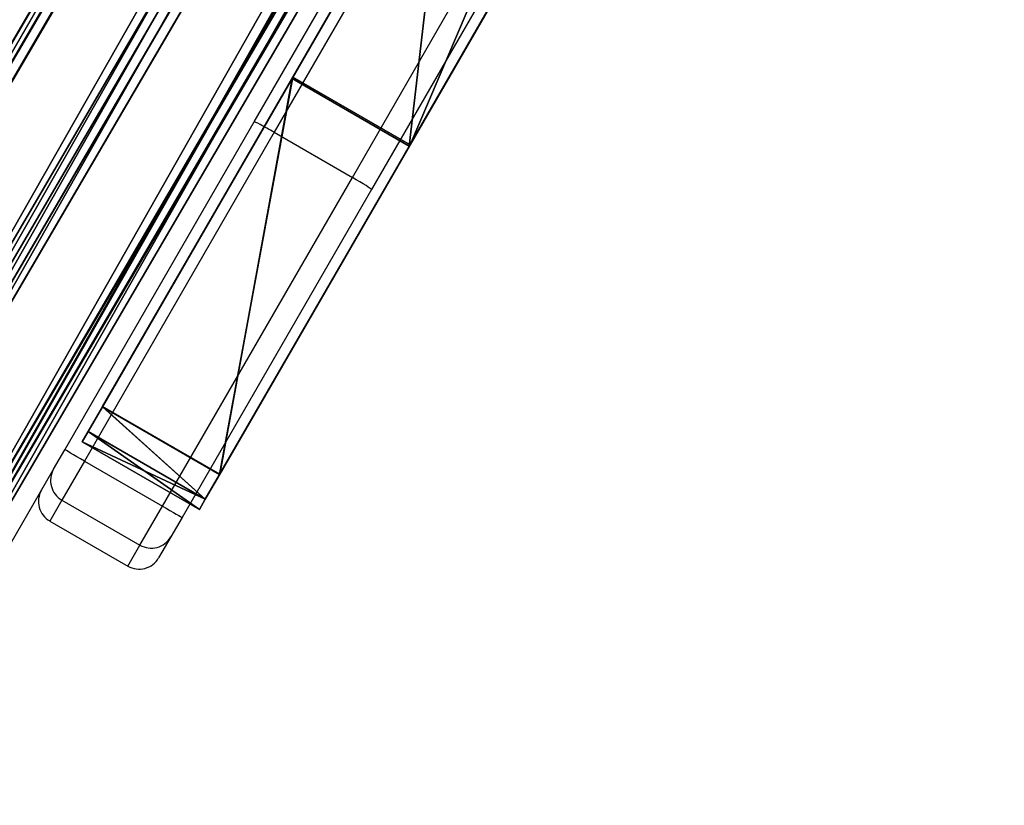
# Model space of a CAD drawing. Units: centimetres. Extents: x -821 to 318, y -310 to 1083.
# Drawn here: x 54 to 70, y -108 to -95 of the extents above; entities that cross this region are included whole.
import ezdxf

# ---------------------------------------------------------------- set-up
doc = ezdxf.new("R2010")
doc.units = ezdxf.units.CM
doc.header["$LTSCALE"] = 2.54
doc.layers.get('0').update_dxf_attribs({"true_color": 0xffffff})
doc.layers.add('C2', color=7, linetype='Continuous', true_color=0x664400)
doc.layers.add('VP-EQ', color=7, linetype='Continuous', true_color=0x8a3492)

# ---------------------------------------------------------------- blocks, each defined once
blk = doc.blocks.new('R__nica_9')
at = {"color": 0}
for p, q in [((132.765, 3.432, 2.898), (-0.408, 3.893, 2.707)), ((132.765, 3.432, 2.898), (-0.408, 3.893, 2.707)), ((132.677, 3.279, 1.004), (-0.319, 3.739, 0.813)), ((132.677, 3.279, 1.004), (-0.319, 3.739, 0.813)), ((131.865, 1.872, 3.977), (0.497, 2.327, 3.788)), ((131.865, 1.872, 3.977), (0.497, 2.327, 3.788)), ((0.674, 2.019, 0.001), (131.688, 1.566, 0.189)), ((0.674, 2.019, 0.001), (131.688, 1.566, 0.189)), ((130.875, 0.159, 3.161), (1.49, 0.607, 2.976)), ((130.875, 0.159, 3.161), (1.49, 0.607, 2.976)), ((130.787, 0.005, 1.268), (1.486, 0.453, 1.082)), ((130.787, 0.005, 1.268), (1.486, 0.453, 1.082))]:
    blk.add_line(p, q, dxfattribs=at)
mesh = blk.add_polyface(dxfattribs=at)
corners = [(0.497, 2.327, 3.788), (132.765, 3.432, 2.898), (-0.408, 3.893, 2.707), (131.865, 1.872, 3.977)]
mesh.append_faces([[corners[k] for k in face] for face in [(0, 1, 2), (1, 0, 3)]], dxfattribs={"vtx0": -1, "color": 0})
mesh = blk.add_polyface(dxfattribs=at)
corners = [(-0.408, 3.893, 2.707), (132.677, 3.279, 1.004), (-0.319, 3.739, 0.813), (132.765, 3.432, 2.898)]
mesh.append_faces([[corners[k] for k in face] for face in [(0, 1, 2), (1, 0, 3)]], dxfattribs={"vtx0": -1, "color": 0})
mesh = blk.add_polyface(dxfattribs=at)
corners = [(132.677, 3.279, 1.004), (0.674, 2.019, 0.001), (-0.319, 3.739, 0.813), (131.688, 1.566, 0.189)]
mesh.append_faces([[corners[k] for k in face] for face in [(0, 1, 2), (1, 0, 3)]], dxfattribs={"vtx0": -1, "color": 0})
mesh = blk.add_polyface(dxfattribs=at)
corners = [(1.49, 0.607, 2.976), (131.865, 1.872, 3.977), (0.497, 2.327, 3.788), (130.875, 0.159, 3.161)]
mesh.append_faces([[corners[k] for k in face] for face in [(0, 1, 2), (1, 0, 3)]], dxfattribs={"vtx0": -1, "color": 0})
mesh = blk.add_polyface(dxfattribs=at)
corners = [(131.688, 1.566, 0.189), (1.555, 0.493, 1.054), (0.674, 2.019, 0.001), (130.787, 0.005, 1.268), (1.486, 0.453, 1.082)]
mesh.append_faces([[corners[k] for k in face] for face in [(0, 1, 2)]], dxfattribs={"vtx0": -1, "color": 0})
mesh.append_faces([[corners[k] for k in face] for face in [(1, 0, 3)]], dxfattribs={"vtx0": -1, "vtx2": -1, "color": 0})
mesh.append_faces([[corners[k] for k in face] for face in [(3, 4, 1)]], dxfattribs={"vtx2": -1, "color": 0})
mesh = blk.add_polyface(dxfattribs=at)
corners = [(130.787, 0.005, 1.268), (1.555, 0.493, 1.577), (1.486, 0.453, 1.082), (130.875, 0.159, 3.161), (1.49, 0.607, 2.976)]
mesh.append_faces([[corners[k] for k in face] for face in [(0, 1, 2), (1, 3, 4)]], dxfattribs={"vtx0": -1, "color": 0})
mesh.append_faces([[corners[k] for k in face] for face in [(1, 0, 3)]], dxfattribs={"vtx0": -1, "vtx2": -1, "color": 0})
blk = doc.blocks.new('Komponent_23')
at = {"color": 253, "true_color": 0xa8a8a8}
blk.add_blockref('R__nica_9', (0.791, 0.195, 3.756), dxfattribs=at)
blk = doc.blocks.new('Grupuj_66')
at = {"color": 28, "true_color": 0x301b02}
for p, q in [((3.269, 6.712, 177.952), (11.94, 21.73, 176.291)), ((3.269, 6.712, 177.952), (11.94, 21.73, 176.291)), ((5.088, 5.662, 177.952), (13.758, 20.68, 176.291)), ((5.088, 5.662, 177.952), (13.758, 20.68, 176.291)), ((3.257, 6.691), (5.684, 10.894, 0.359)), ((3.257, 6.691), (5.684, 10.894, 0.359)), ((5.076, 5.641), (7.502, 9.844, 0.359)), ((5.076, 5.641), (7.502, 9.844, 0.359)), ((0.314, 1.594, 177.933), (3.269, 6.712, 177.952)), ((0.314, 1.594, 177.933), (3.269, 6.712, 177.952)), ((0.315, 1.596), (3.257, 6.691)), ((0.315, 1.596), (3.257, 6.691)), ((5.076, 5.641), (3.257, 6.691)), ((5.076, 5.641), (3.257, 6.691)), ((5.088, 5.662, 177.952), (3.269, 6.712, 177.952)), ((5.088, 5.662, 177.952), (3.269, 6.712, 177.952)), ((2.133, 0.544, 177.933), (5.088, 5.662, 177.952)), ((2.133, 0.544, 177.933), (5.088, 5.662, 177.952)), ((2.134, 0.546), (5.076, 5.641)), ((2.134, 0.546), (5.076, 5.641)), ((0.092, 1.21, 0.185), (0.315, 1.596)), ((0.092, 1.21, 0.185), (0.315, 1.596)), ((0.092, 1.209, 177.748), (0.314, 1.594, 177.933)), ((0.092, 1.209, 177.748), (0.314, 1.594, 177.933)), ((2.133, 0.544, 177.933), (0.314, 1.594, 177.933)), ((2.133, 0.544, 177.933), (0.314, 1.594, 177.933)), ((2.134, 0.546), (0.315, 1.596)), ((2.134, 0.546), (0.315, 1.596)), ((0, 1.05, 0.63), (0.092, 1.21, 0.185)), ((0, 1.05, 0.63), (0.092, 1.21, 0.185)), ((0, 1.05, 177.303), (0.092, 1.209, 177.748)), ((0, 1.05, 177.303), (0.092, 1.209, 177.748)), ((1.911, 0.16, 0.185), (0.092, 1.21, 0.185)), ((1.911, 0.16, 0.185), (0.092, 1.21, 0.185)), ((1.911, 0.159, 177.748), (0.092, 1.209, 177.748)), ((1.911, 0.159, 177.748), (0.092, 1.209, 177.748)), ((0, 1.05, 177.303), (0, 1.05, 0.63)), ((1.819, 0, 177.303), (0, 1.05, 177.303)), ((0, 1.05, 177.303), (0, 1.05, 0.63)), ((1.819, 0, 0.63), (0, 1.05, 0.63)), ((1.819, 0, 177.303), (0, 1.05, 177.303)), ((1.819, 0, 0.63), (0, 1.05, 0.63)), ((1.911, 0.16, 0.185), (2.134, 0.546)), ((1.911, 0.16, 0.185), (2.134, 0.546)), ((1.911, 0.159, 177.748), (2.133, 0.544, 177.933)), ((1.911, 0.159, 177.748), (2.133, 0.544, 177.933)), ((1.819, 0, 0.63), (1.911, 0.16, 0.185)), ((1.819, 0, 0.63), (1.911, 0.16, 0.185)), ((1.819, 0, 177.303), (1.911, 0.159, 177.748)), ((1.819, 0, 177.303), (1.911, 0.159, 177.748)), ((1.819, 0, 177.303), (1.819, 0, 0.63)), ((1.819, 0, 177.303), (1.819, 0, 0.63))]:
    blk.add_line(p, q, dxfattribs=at)
at = {"color": 18, "true_color": 0x020202}
mesh = blk.add_polyface(dxfattribs=at)
corners = [(3.269, 6.712, 177.952), (6.29, 11.944, 149.555), (5.645, 10.828, 143.325), (6.317, 11.992, 149.725), (11.94, 21.73, 176.291), (6.413, 12.157, 149.983), (6.561, 12.414, 150.144), (8.75, 16.206, 151.425), (8.966, 16.58, 151.424), (9.143, 16.886, 151.207), (9.226, 17.029, 150.905), (10.413, 19.086, 142.774), (10.433, 19.12, 142.23), (10.559, 19.338, 55.98), (10.577, 19.37, 55.803), (10.985, 20.076, 1.248), (11.156, 20.373, 1.17), (15.616, 28.097, 1.83), (12.131, 22.061, 176.112), (12.222, 22.22, 175.733), (15.565, 28.009, 114.631), (19.079, 34.096, 81.169), (15.814, 28.441, 2.012), (15.906, 28.6, 2.407), (5.789, 11.077, 55.809), (5.82, 11.131, 0.452), (5.684, 10.894, 0.359), (6.025, 11.486, 54.738), (8.352, 15.517, 3.773), (6.323, 12.002, 54.11), (6.589, 12.462, 53.724), (6.695, 12.647, 53.696), (9.745, 17.929, 53.696), (8.513, 15.794, 3.896), (8.675, 16.076, 3.87), (8.78, 16.257, 3.773), (9.942, 18.27, 53.799), (10.027, 18.417, 53.929), (10.492, 19.222, 54.901), (10.568, 19.354, 55.268), (0.092, 1.209, 177.748), (0, 1.05, 0.63), (0, 1.05, 177.303), (0.092, 1.21, 0.185), (0.314, 1.594, 177.933), (0.315, 1.596), (3.257, 6.691), (5.666, 10.864, 142.304), (5.929, 11.319, 141.429), (5.796, 11.09, 56.493), (6.441, 12.207, 62.723), (6.347, 12.044, 140.631), (6.438, 12.2, 140.556), (9.677, 17.81, 140.544), (6.469, 12.254, 62.892), (6.564, 12.419, 63.151), (6.713, 12.677, 63.311), (8.901, 16.468, 64.593), (9.095, 16.803, 64.605), (9.263, 17.094, 64.431), (9.377, 17.292, 64.072), (9.812, 18.044, 140.656), (10.34, 18.96, 141.733)]
mesh.append_faces([[corners[k] for k in face] for face in [(22, 21, 23), (40, 41, 42)]], dxfattribs={"vtx0": -1, "color": 18})
mesh.append_faces([[corners[k] for k in face] for face in [(1, 0, 3), (3, 4, 5), (5, 4, 6), (6, 4, 7), (7, 4, 8), (8, 4, 9), (9, 4, 10), (10, 4, 11), (11, 4, 12), (13, 4, 14), (15, 4, 16), (16, 4, 17), (17, 21, 22), (25, 27, 28), (28, 32, 33), (33, 32, 34), (34, 32, 35), (35, 32, 15), (41, 40, 43), (43, 44, 45), (45, 0, 46), (46, 0, 26), (24, 48, 49), (49, 48, 50), (50, 53, 54), (54, 53, 55), (55, 53, 56), (56, 53, 57), (57, 53, 58), (58, 53, 59), (59, 53, 60), (60, 53, 13)]], dxfattribs={"vtx0": -1, "vtx1": -1, "color": 18})
mesh.append_faces([[corners[k] for k in face] for face in [(12, 4, 13), (14, 4, 15), (26, 0, 2), (26, 48, 24)]], dxfattribs={"vtx0": -1, "vtx1": -1, "vtx2": -1, "color": 18})
mesh.append_faces([[corners[k] for k in face] for face in [(0, 1, 2), (3, 0, 4), (17, 4, 18), (17, 18, 19), (17, 19, 20), (17, 20, 21), (24, 25, 26), (25, 24, 27), (28, 27, 29), (28, 29, 30), (28, 30, 31), (28, 31, 32), (15, 32, 36), (15, 36, 37), (15, 37, 38), (15, 38, 39), (15, 39, 14), (43, 40, 44), (45, 44, 0), (26, 2, 47), (26, 47, 48), (50, 48, 51), (50, 51, 52), (50, 52, 53), (13, 53, 61), (13, 61, 62), (13, 62, 12)]], dxfattribs={"vtx0": -1, "vtx2": -1, "color": 18})
at = {"color": 0}
mesh = blk.add_polyface(dxfattribs=at)
corners = [(1.819, 0, 0.63), (1.911, 0.159, 177.748), (1.819, 0, 177.303), (1.911, 0.16, 0.185), (2.133, 0.544, 177.933), (2.134, 0.546), (5.088, 5.662, 177.952), (5.076, 5.641), (7.502, 9.844, 0.359), (7.464, 9.778, 143.325), (7.485, 9.814, 142.304), (7.747, 10.269, 141.429), (7.608, 10.027, 55.809), (7.615, 10.04, 56.493), (8.26, 11.157, 62.723), (8.166, 10.994, 140.631), (8.256, 11.15, 140.556), (11.495, 16.76, 140.544), (8.287, 11.204, 62.892), (8.383, 11.369, 63.151), (8.531, 11.627, 63.311), (10.72, 15.418, 64.593), (10.914, 15.753, 64.605), (11.082, 16.044, 64.431), (11.196, 16.242, 64.072), (12.377, 18.288, 55.98), (11.63, 16.994, 140.656), (12.159, 17.91, 141.733), (12.252, 18.07, 142.23), (7.639, 10.081, 0.452), (7.844, 10.436, 54.738), (10.171, 14.467, 3.773), (8.142, 10.952, 54.11), (8.408, 11.412, 53.724), (8.514, 11.597, 53.696), (11.564, 16.879, 53.696), (10.331, 14.744, 3.896), (10.494, 15.026, 3.87), (10.599, 15.207, 3.773), (12.803, 19.026, 1.248), (11.76, 17.22, 53.799), (11.846, 17.367, 53.929), (12.31, 18.172, 54.901), (12.386, 18.304, 55.268), (12.395, 18.32, 55.803), (8.136, 10.942, 149.725), (13.758, 20.68, 176.291), (8.109, 10.894, 149.555), (8.231, 11.107, 149.983), (8.38, 11.364, 150.144), (10.569, 15.156, 151.425), (10.785, 15.53, 151.424), (10.962, 15.836, 151.207), (11.044, 15.979, 150.905), (12.232, 18.036, 142.774), (12.975, 19.323, 1.17), (17.434, 27.047, 1.83), (13.949, 21.011, 176.112), (14.041, 21.17, 175.733), (17.384, 26.959, 114.631), (20.898, 33.046, 81.169), (17.633, 27.391, 2.012), (17.725, 27.55, 2.407)]
mesh.append_faces([[corners[k] for k in face] for face in [(0, 1, 2), (60, 61, 62)]], dxfattribs={"vtx0": -1, "color": 0})
mesh.append_faces([[corners[k] for k in face] for face in [(1, 3, 4), (4, 5, 6), (9, 8, 10), (10, 8, 11), (11, 14, 15), (15, 14, 16), (16, 14, 17), (17, 25, 26), (26, 25, 27), (27, 25, 28), (29, 12, 8), (12, 29, 30), (30, 31, 32), (32, 31, 33), (33, 31, 34), (34, 31, 35), (35, 39, 40), (40, 39, 41), (41, 39, 42), (42, 39, 43), (43, 39, 44), (6, 45, 46), (45, 6, 47), (47, 6, 9), (46, 56, 57), (57, 56, 58), (58, 56, 59), (59, 56, 60)]], dxfattribs={"vtx0": -1, "vtx1": -1, "color": 0})
mesh.append_faces([[corners[k] for k in face] for face in [(6, 8, 9), (11, 8, 12), (46, 28, 25), (46, 44, 39)]], dxfattribs={"vtx0": -1, "vtx1": -1, "vtx2": -1, "color": 0})
mesh.append_faces([[corners[k] for k in face] for face in [(1, 0, 3), (4, 3, 5), (6, 5, 7), (6, 7, 8), (11, 12, 13), (11, 13, 14), (17, 14, 18), (17, 18, 19), (17, 19, 20), (17, 20, 21), (17, 21, 22), (17, 22, 23), (17, 23, 24), (17, 24, 25), (30, 29, 31), (35, 31, 36), (35, 36, 37), (35, 37, 38), (35, 38, 39), (46, 45, 48), (46, 48, 49), (46, 49, 50), (46, 50, 51), (46, 51, 52), (46, 52, 53), (46, 53, 54), (46, 54, 28), (46, 25, 44), (46, 39, 55), (46, 55, 56), (60, 56, 61)]], dxfattribs={"vtx0": -1, "vtx2": -1, "color": 0})
at = {"color": 28, "true_color": 0x301b02}
mesh = blk.add_polyface(dxfattribs=at)
corners = [(5.088, 5.662, 177.952), (11.94, 21.73, 176.291), (3.269, 6.712, 177.952), (13.758, 20.68, 176.291)]
mesh.append_faces([[corners[k] for k in face] for face in [(0, 1, 2), (1, 0, 3)]], dxfattribs={"vtx0": -1, "color": 28})
mesh = blk.add_polyface(dxfattribs=at)
corners = [(5.684, 10.894, 0.359), (5.076, 5.641), (3.257, 6.691), (7.502, 9.844, 0.359)]
mesh.append_faces([[corners[k] for k in face] for face in [(0, 1, 2), (1, 0, 3)]], dxfattribs={"vtx0": -1, "color": 28})
mesh = blk.add_polyface(dxfattribs=at)
corners = [(2.133, 0.544, 177.933), (3.269, 6.712, 177.952), (0.314, 1.594, 177.933), (5.088, 5.662, 177.952)]
mesh.append_faces([[corners[k] for k in face] for face in [(0, 1, 2), (1, 0, 3)]], dxfattribs={"vtx0": -1, "color": 28})
mesh = blk.add_polyface(dxfattribs=at)
corners = [(3.257, 6.691), (2.134, 0.546), (0.315, 1.596), (5.076, 5.641)]
mesh.append_faces([[corners[k] for k in face] for face in [(0, 1, 2), (1, 0, 3)]], dxfattribs={"vtx0": -1, "color": 28})
mesh = blk.add_polyface(dxfattribs=at)
corners = [(0.315, 1.596), (1.911, 0.16, 0.185), (0.092, 1.21, 0.185), (2.134, 0.546)]
mesh.append_faces([[corners[k] for k in face] for face in [(0, 1, 2), (1, 0, 3)]], dxfattribs={"vtx0": -1, "color": 28})
mesh = blk.add_polyface(dxfattribs=at)
corners = [(1.911, 0.159, 177.748), (0.314, 1.594, 177.933), (0.092, 1.209, 177.748), (2.133, 0.544, 177.933)]
mesh.append_faces([[corners[k] for k in face] for face in [(0, 1, 2), (1, 0, 3)]], dxfattribs={"vtx0": -1, "color": 28})
mesh = blk.add_polyface(dxfattribs=at)
corners = [(1.819, 0, 0.63), (0.092, 1.21, 0.185), (1.911, 0.16, 0.185), (0, 1.05, 0.63)]
mesh.append_faces([[corners[k] for k in face] for face in [(0, 1, 2), (1, 0, 3)]], dxfattribs={"vtx0": -1, "color": 28})
mesh = blk.add_polyface(dxfattribs=at)
corners = [(1.911, 0.159, 177.748), (0, 1.05, 177.303), (1.819, 0, 177.303), (0.092, 1.209, 177.748)]
mesh.append_faces([[corners[k] for k in face] for face in [(0, 1, 2), (1, 0, 3)]], dxfattribs={"vtx0": -1, "color": 28})
mesh = blk.add_polyface(dxfattribs=at)
corners = [(1.819, 0, 177.303), (0, 1.05, 0.63), (1.819, 0, 0.63), (0, 1.05, 177.303)]
mesh.append_faces([[corners[k] for k in face] for face in [(0, 1, 2), (1, 0, 3)]], dxfattribs={"vtx0": -1, "color": 28})
blk = doc.blocks.new('Grupuj_43')
at = {"color": 18, "true_color": 0x020202, "extrusion": (-0.099195, -2.0766e-13, 0.995068), "rotation": 30.05803821276372}
blk.add_blockref('Grupuj_66', (-3.711, -58.184, -54.741), dxfattribs=at)
blk = doc.blocks.new('Komponent_37')
at = {"color": 0, "extrusion": (0.049684, 0.085855, 0.995068), "rotation": 269.9999999998801}
blk.add_blockref('Grupuj_43', (-6.639, -59.476, 60.941), dxfattribs=at)
at = {"color": 0, "rotation": 239.8999999999961}
for p in [(66.161, 117.902, 3.094), (66.161, 117.602, 166.054)]:
    blk.add_blockref('Komponent_23', p, dxfattribs=at)
blk = doc.blocks.new('Group_5')
at = {"layer": 'C2', "color": 0}
blk.add_blockref('Komponent_37', (218.877, 8.022, 18.533), dxfattribs=at)
blk = doc.blocks.new('RB1420_')
at = {"color": 0, "linetype": 'Continuous', "lineweight": 25}
for p, q in [((1664.074, 363.355), (1672.727, 378.343)), ((1673.047, 378.197), (1664.386, 363.195)), ((1665.598, 362.495), (1674.26, 377.497)), ((1674.546, 377.293), (1665.893, 362.305)), ((1663.402, 369.79), (1655.331, 355.812)), ((1661.137, 358.267), (1664.074, 363.355)), ((1664.386, 363.195), (1661.44, 358.092)), ((1664.386, 363.195), (1665.598, 362.495)), ((1662.652, 357.392), (1665.598, 362.495)), ((1665.893, 362.305), (1662.955, 357.217)), ((1660.962, 357.964), (1661.137, 358.267)), ((1661.44, 358.092), (1661.09, 357.486)), ((1661.44, 358.092), (1662.652, 357.392)), ((1657.95, 352.748), (1660.956, 357.955)), ((1660.956, 357.955), (1660.962, 357.964)), ((1661.09, 357.486), (1660.902, 357.16)), ((1661.09, 357.486), (1662.302, 356.786)), ((1662.302, 356.786), (1662.652, 357.392)), ((1660.902, 357.16), (1662.114, 356.46)), ((1662.955, 357.217), (1662.781, 356.914)), ((1662.114, 356.46), (1662.302, 356.786)), ((1662.781, 356.914), (1662.592, 356.589))]:
    blk.add_line(p, q, dxfattribs=at)
at = {"color": 0, "linetype": 'Continuous', "lineweight": 25, "flags": 128}
for points in [[(1661.44, 358.092), (1661.38, 358.126), (1661.324, 358.159), (1661.271, 358.189), (1661.225, 358.216), (1661.188, 358.238), (1661.16, 358.254), (1661.142, 358.264), (1661.137, 358.267)], [(1662.652, 357.392), (1662.711, 357.358), (1662.768, 357.325), (1662.82, 357.295), (1662.866, 357.268), (1662.904, 357.246), (1662.932, 357.23), (1662.949, 357.22), (1662.955, 357.217)]]:
    blk.add_lwpolyline(points, dxfattribs=at)
at = {"color": 0, "linetype": 'Continuous', "lineweight": 25}
for centre, start, end in [((1661.265, 357.789), 150.0001, 240.0001), ((1661.077, 357.464), 150.0001, 240.0001), ((1662.477, 357.089), 239.9999, 329.9999), ((1662.289, 356.764), 239.9999, 329.9999)]:
    blk.add_arc(centre, 0.35, start, end, dxfattribs=at)
for centre, start_param, end_param in [((1664.377, 363.18), 1.570796, 3.141593), ((1665.59, 362.48), 0, 1.570796)]:
    blk.add_ellipse(centre, major_axis=(0.303, -0.175), ratio=0.0483, start_param=start_param, end_param=end_param, dxfattribs=at)
blk = doc.blocks.new('RB1420_2D')
at = {"layer": 'VP-EQ', "color": 0}
blk.add_blockref('RB1420_', (-848.191, -10.446), dxfattribs=at)

msp = doc.modelspace()

# ---------------------------------------------------------------- block references
at = {"color": 0}
msp.add_blockref('Group_5', (-169.705, -115.562), dxfattribs=at)
at = {"layer": 'VP-EQ', "color": 0}
msp.add_blockref('RB1420_2D', (-757.98, -449.804), dxfattribs=at)

doc.saveas('drawing.dxf')
